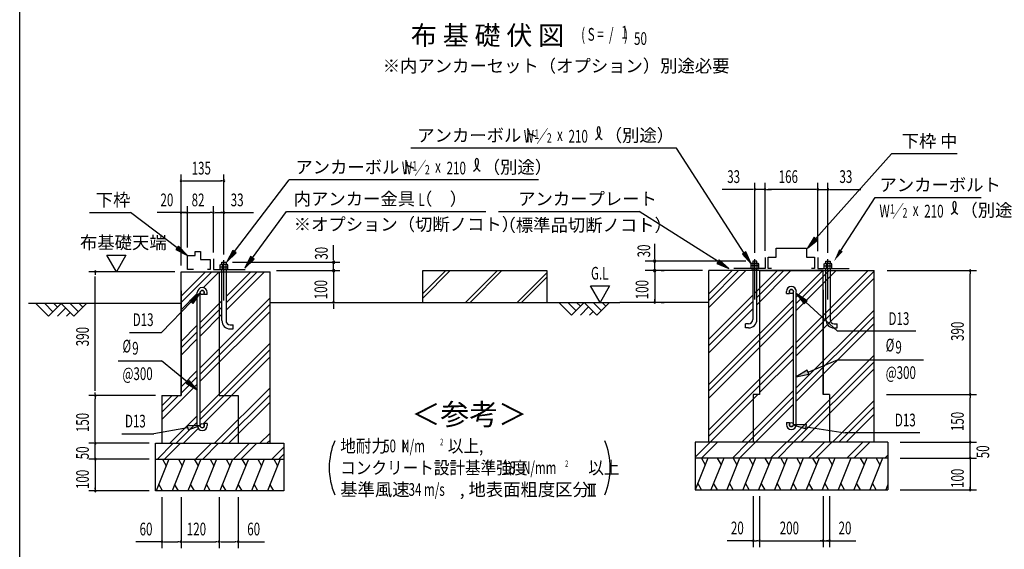
# Model space of a CAD drawing. Extents: x 543 to 20478, y 217 to 14052.
# Drawn here: x 543 to 8289, y 5841 to 10009 of the extents above; entities that cross this region are included whole.
import ezdxf
from ezdxf.enums import TextEntityAlignment as Align

# ---------------------------------------------------------------- set-up
doc = ezdxf.new("R2010")
doc.units = 0
doc.header["$LTSCALE"] = 50
doc.header["$MEASUREMENT"] = 0
doc.linetypes.add('1PL-L', pattern=[56, 50, -2, 2, -2])
for name, color, linetype in [('1PL-L1', 6, '1PL-L'), ('ANKA_PL', 70, 'CONTINUOUS'), ('HATCH', 2, 'CONTINUOUS'), ('HIKIDASHI', 6, 'CONTINUOUS'), ('KISO_U', 6, 'CONTINUOUS'), ('M1', 4, 'CONTINUOUS'), ('M6', 4, 'CONTINUOUS'), ('SUNPOU', 4, 'CONTINUOUS'), ('U1', 3, 'CONTINUOUS'), ('U2', 4, 'CONTINUOUS'), ('U4', 6, 'CONTINUOUS'), ('WAKUSEN-01', 50, 'CONTINUOUS'), ('基礎', 3, 'CONTINUOUS')]:
    doc.layers.add(name, color=color, linetype=linetype)
doc.styles.add('00', font='ROMANS', dxfattribs={"width": 0.666667, "bigfont": 'BIGFONT'})
doc.styles.add('01', font='ROMANS', dxfattribs={"height": 3, "bigfont": 'BIGFONT'})

msp = doc.modelspace()

# ---------------------------------------------------------------- linework, layer by layer
at = {"layer": '1PL-L1'}
for p, q in [((2149.3, 7798.6), (2149.3, 8116.6)), ((6326.4, 7807), (6326.4, 8125)), ((6901.4, 7807), (6901.4, 8125))]:
    msp.add_line(p, q, dxfattribs=at)
at = {"layer": 'ANKA_PL'}
for p, q in [((6406.4, 8136.8), (6406.4, 8051.8)), ((6821.4, 8136.8), (6821.4, 8051.8)), ((2066.8, 8128.5), (2066.8, 8043.5)), ((2066.8, 8043.5), (2315.2, 8043.5)), ((2066.8, 8043.5), (2315.2, 8043.5)), ((6406.4, 8051.8), (6160.6, 8051.8)), ((6821.4, 8051.8), (7067.2, 8051.8))]:
    msp.add_line(p, q, dxfattribs=at)
at = {"layer": 'HATCH'}
for p, q in [((1716.8, 6551), (1615.8, 6301)), ((1666, 6551), (1695.9, 6499.1)), ((1841.8, 6551), (1740.8, 6301)), ((1791, 6551), (1820.9, 6499.1)), ((1966.8, 6551), (1865.8, 6301)), ((1916, 6551), (1945.9, 6499.1)), ((2091.8, 6551), (1990.8, 6301)), ((2041, 6551), (2070.9, 6499.1)), ((2216.8, 6551), (2115.8, 6301)), ((2166, 6551), (2195.9, 6499.1)), ((2341.8, 6551), (2240.8, 6301)), ((2291, 6551), (2320.9, 6499.1)), ((2466.8, 6551), (2365.8, 6301)), ((2416, 6551), (2445.9, 6499.1)), ((2591.8, 6551), (2490.8, 6301)), ((2541, 6551), (2570.9, 6499.1)), ((5956.6, 6559.3), (5855.6, 6309.3)), ((5905.7, 6559.3), (5935.7, 6507.5)), ((6081.6, 6559.3), (5980.6, 6309.3)), ((6030.7, 6559.3), (6060.7, 6507.5)), ((6206.6, 6559.3), (6105.6, 6309.3)), ((6155.7, 6559.3), (6185.7, 6507.5)), ((6331.6, 6559.3), (6230.6, 6309.3)), ((6280.7, 6559.3), (6310.7, 6507.5)), ((6456.6, 6559.3), (6355.6, 6309.3)), ((6405.7, 6559.3), (6435.7, 6507.5)), ((6581.6, 6559.3), (6480.6, 6309.3)), ((6530.7, 6559.3), (6560.7, 6507.5)), ((6706.6, 6559.3), (6605.6, 6309.3)), ((6655.7, 6559.3), (6685.7, 6507.5)), ((6831.6, 6559.3), (6730.6, 6309.3)), ((6780.7, 6559.3), (6810.7, 6507.5)), ((6956.6, 6559.3), (6855.6, 6309.3)), ((6905.7, 6559.3), (6935.7, 6507.5)), ((7081.6, 6559.3), (6980.6, 6309.3)), ((7206.6, 6559.3), (7105.6, 6309.3)), ((7155.7, 6559.3), (7185.7, 6507.5)), ((7331.6, 6559.3), (7230.6, 6309.3)), ((7280.7, 6559.3), (7310.7, 6507.5)), ((1666.6, 6301), (1636.7, 6352.8)), ((1791.6, 6301), (1761.7, 6352.8)), ((1916.6, 6301), (1886.7, 6352.8)), ((2041.6, 6301), (2011.7, 6352.8)), ((2166.6, 6301), (2136.7, 6352.8)), ((2291.6, 6301), (2261.7, 6352.8)), ((2416.6, 6301), (2386.7, 6352.8)), ((2541.6, 6301), (2511.7, 6352.8)), ((5906.4, 6309.3), (5876.5, 6361.1)), ((6031.4, 6309.3), (6001.5, 6361.1)), ((6156.4, 6309.3), (6126.5, 6361.1)), ((6281.4, 6309.3), (6251.5, 6361.1)), ((6406.4, 6309.3), (6376.5, 6361.1)), ((6531.4, 6309.3), (6501.5, 6361.1)), ((6656.4, 6309.3), (6626.5, 6361.1)), ((6781.4, 6309.3), (6751.5, 6361.1)), ((6906.4, 6309.3), (6876.5, 6361.1)), ((7031.4, 6309.3), (7001.5, 6361.1)), ((7156.4, 6309.3), (7126.5, 6361.1)), ((7281.4, 6309.3), (7251.5, 6361.1)), ((7372.2, 6350.6), (7355.6, 6309.3))]:
    msp.add_line(p, q, dxfattribs=at)
at = {"layer": 'HIKIDASHI'}
for p, q in [((5709.8, 8999.3), (3620.5, 8999.3)), ((6242.2, 8173.3), (5709.8, 8999.3)), ((6806.6, 8286.5), (7401, 8954.3)), ((7917.5, 8954.3), (7401, 8954.3)), ((2231.9, 8183.9), (2661.3, 8749.3)), ((4623, 8749.3), (2661.3, 8749.3)), ((7003.7, 8193.4), (7271.9, 8609.4)), ((7271.9, 8609.4), (8107.3, 8609.4)), ((1090.7, 8491), (1413.3, 8491)), ((1781.8, 8214.6), (1413.3, 8491)), ((2372.8, 8135.1), (2641.8, 8499.3)), ((2641.8, 8499.3), (4208.6, 8499.3)), ((4308.5, 8499.3), (5416.7, 8499.3)), ((6037, 8105.4), (5416.7, 8499.3)), ((6794.2, 8297.6), (6740.1, 8211.8)), ((6819.1, 8275.5), (6794.2, 8297.6)), ((1791.8, 8227.9), (1771.8, 8201.2)), ((1861.8, 8154.6), (1791.8, 8227.9)), ((6740.1, 8211.8), (6819.1, 8275.5)), ((1771.8, 8201.2), (1861.8, 8154.6)), ((2218.6, 8194), (2171.4, 8104.3)), ((2171.4, 8104.3), (2245.2, 8173.8)), ((2245.2, 8173.8), (2218.6, 8194)), ((2359.4, 8145), (2313.4, 8054.7)), ((2386.2, 8125.2), (2359.4, 8145)), ((6256.2, 8182.4), (6228.2, 8164.3)), ((6228.2, 8164.3), (6296.4, 8089.3)), ((6296.4, 8089.3), (6256.2, 8182.4)), ((2313.4, 8054.7), (2386.2, 8125.2)), ((6045.9, 8119.5), (6028, 8091.4)), ((6028, 8091.4), (6121.4, 8051.8)), ((6121.4, 8051.8), (6045.9, 8119.5)), ((1880.8, 7798.8), (1962.3, 7859.1)), ((1962.3, 7859.1), (1904.7, 7775.6)), ((6652.6, 7853.4), (6715, 7773.5)), ((6737.6, 7798), (6652.6, 7853.4)), ((1891, 7788.9), (1658.7, 7548.6)), ((1904.7, 7775.6), (1880.8, 7798.8)), ((6715, 7773.5), (6737.6, 7798)), ((6726.3, 7785.7), (6975.3, 7557)), ((1406.9, 7548.6), (1658.7, 7548.6)), ((7593.1, 7557), (6975.3, 7557)), ((1318.2, 7323.5), (1658.7, 7323.5)), ((1862.8, 7158.1), (1658.7, 7323.5)), ((6745, 7236.2), (6975.3, 7331.9)), ((6975.3, 7331.9), (7653.2, 7331.9)), ((6738.6, 7251.6), (6652.6, 7197.8)), ((6652.6, 7197.8), (6751.4, 7220.8)), ((6751.4, 7220.8), (6738.6, 7251.6)), ((1852.1, 7145.3), (1873.4, 7170.9)), ((1939.8, 7094.3), (1852.1, 7145.3)), ((1873.4, 7170.9), (1939.8, 7094.3)), ((6731.5, 6822.9), (6630.1, 6821.7)), ((6630.1, 6821.7), (6726.4, 6790)), ((6726.4, 6790), (6731.5, 6822.9)), ((1345.7, 6750.5), (1597.6, 6750.5)), ((1863.8, 6797.3), (1597.6, 6750.5)), ((1962.3, 6814.7), (1860.9, 6813.8)), ((1860.9, 6813.8), (1866.7, 6780.9)), ((1866.7, 6780.9), (1962.3, 6814.7)), ((6728.9, 6806.4), (7036.5, 6758.8)), ((7624.8, 6758.8), (7036.5, 6758.8))]:
    msp.add_line(p, q, dxfattribs=at)
for centre, radius, start, end in [((5031.7, 9135.9), 79.4, 300.81285, 16.96624), ((5168.8, 9137.2), 83.4, 164.85961, 237.5045), ((5098, 9156.4), 10, 15.14039, 164.85961), ((4069.3, 8888.6), 83.4, 301.77123, 15.14039), ((4209.6, 8887.2), 83.4, 164.85961, 237.5045), ((4138.8, 8906.4), 10, 15.14039, 164.85961), ((7830.3, 8546.7), 79.4, 300.81285, 16.96624), ((7967.4, 8548.1), 83.4, 164.85961, 237.5045), ((7896.6, 8567.3), 10, 15.14039, 164.85961)]:
    msp.add_arc(centre, radius, start, end, dxfattribs=at)
for points in [[(6794.2, 8297.6), (6819.1, 8275.5), (6740.1, 8211.8)], [(1771.8, 8201.2), (1791.8, 8227.9), (1861.8, 8154.6)], [(2218.6, 8194), (2245.2, 8173.8), (2171.4, 8104.3)], [(2359.4, 8145), (2386.2, 8125.2), (2313.4, 8054.7)], [(6228.2, 8164.3), (6256.2, 8182.4), (6296.4, 8089.3)], [(7017.7, 8184.4), (6989.7, 8202.4), (6949.5, 8109.3)], [(6028, 8091.4), (6045.9, 8119.5), (6121.4, 8051.8)], [(1880.8, 7798.8), (1904.7, 7775.6), (1962.3, 7859.1)], [(6737.6, 7798), (6715, 7773.5), (6652.6, 7853.4)], [(6738.6, 7251.6), (6751.4, 7220.8), (6652.6, 7197.8)], [(1873.4, 7170.9), (1852.1, 7145.3), (1939.8, 7094.3)], [(6731.5, 6822.9), (6726.4, 6790), (6630.1, 6821.7)], [(1866.7, 6780.9), (1860.9, 6813.8), (1962.3, 6814.7)]]:
    msp.add_solid(points, dxfattribs=at)
at = {"layer": 'KISO_U'}
for p, q in [((1811.8, 7832.8), (2005, 8026)), ((1811.8, 7782.8), (2055, 8026)), ((1985.9, 7900.2), (2111.6, 8026)), ((2165.6, 7723.4), (2468.2, 8026)), ((2165.6, 7829.9), (2361.6, 8026)), ((2165.6, 7779.9), (2411.6, 8026)), ((5963.9, 7850.8), (6147.4, 8034.3)), ((5963.9, 7744.2), (6254, 8034.3)), ((5963.9, 7800.8), (6197.4, 8034.3)), ((6326.4, 7856.7), (6504, 8034.3)), ((6342.6, 7823), (6554, 8034.3)), ((6342.6, 7766.4), (6610.6, 8034.3)), ((6652.6, 7469.8), (7217.1, 8034.3)), ((6652.6, 7719.8), (6967.1, 8034.3)), ((6652.6, 7776.4), (6910.6, 8034.3)), ((6652.6, 7826.4), (6860.6, 8034.3)), ((6652.6, 7419.8), (7263.9, 8031.1)), ((6652.6, 7363.3), (7263.9, 7974.5)), ((1811.8, 7726.2), (1939.8, 7854.1)), ((5963.9, 7494.2), (6310.1, 7840.5)), ((1962.3, 7270), (2511.8, 7819.6)), ((1962.3, 7626.6), (2133.1, 7797.4)), ((1962.3, 7220), (2511.8, 7769.6)), ((1962.3, 7576.6), (2133.1, 7747.4)), ((5963.9, 7137.7), (6630.1, 7803.9)), ((5963.9, 7444.2), (6310.1, 7790.5)), ((5963.9, 7087.7), (6630.1, 7753.9)), ((1962.3, 7163.5), (2511.8, 7713.1)), ((1962.3, 7520), (2133.1, 7690.9)), ((5963.9, 7387.7), (6310.1, 7733.9)), ((5963.9, 7031.1), (6630.1, 7697.3)), ((6652.6, 7113.3), (7263.9, 7724.5)), ((6652.6, 7063.3), (7263.9, 7674.5)), ((1811.8, 7476.2), (1939.8, 7604.1)), ((6652.6, 7006.7), (7263.9, 7618)), ((1811.8, 7426.2), (1939.8, 7554.1)), ((1811.8, 7369.6), (1939.8, 7497.5)), ((1962.3, 6913.5), (2511.8, 7463.1)), ((5963.9, 6781.1), (6630.1, 7447.3)), ((1962.3, 6863.5), (2511.8, 7413.1)), ((5963.9, 6731.1), (6630.1, 7397.3)), ((6580.3, 6684.3), (7263.9, 7368)), ((1985, 6829.6), (2511.8, 7356.5)), ((6363.9, 7074.5), (6630.1, 7340.8)), ((6630.3, 6684.3), (7263.9, 7318)), ((1811.8, 7119.6), (1939.8, 7247.5)), ((6686.8, 6684.3), (7263.9, 7261.4)), ((1661.8, 6863.1), (1939.8, 7141)), ((1811.8, 7069.6), (1939.8, 7197.5)), ((1661.8, 6969.6), (1743.2, 7051)), ((1661.8, 6919.6), (1793.2, 7051)), ((2074.7, 6676), (2511.8, 7113.1)), ((2131.3, 6676), (2511.8, 7056.5)), ((5973.7, 6684.3), (6348.7, 7059.3)), ((6223.7, 6684.3), (6630.1, 7090.8)), ((2187.9, 6676), (2511.8, 6999.9)), ((6273.7, 6684.3), (6630.1, 7040.8)), ((6330.3, 6684.3), (6630.1, 6984.2)), ((6936.8, 6684.3), (7263.9, 7011.4)), ((6986.8, 6684.3), (7263.9, 6961.4)), ((7043.4, 6684.3), (7263.9, 6904.8)), ((1724.7, 6676), (1939.8, 6891)), ((1774.7, 6676), (1939.8, 6841)), ((1831.3, 6676), (1947.2, 6791.9)), ((2431.3, 6676), (2511.8, 6756.5)), ((1625.7, 6551), (1750.7, 6676)), ((1682.2, 6551), (1807.2, 6676)), ((1925.7, 6551), (2050.7, 6676)), ((1982.2, 6551), (2107.2, 6676)), ((2225.7, 6551), (2350.7, 6676)), ((2282.2, 6551), (2407.2, 6676)), ((2487.9, 6676), (2511.8, 6699.9)), ((5855.6, 6565.3), (5974.6, 6684.3)), ((5906.2, 6559.3), (6031.2, 6684.3)), ((6149.6, 6559.3), (6274.6, 6684.3)), ((6206.2, 6559.3), (6331.2, 6684.3)), ((6449.6, 6559.3), (6574.6, 6684.3)), ((6506.2, 6559.3), (6631.2, 6684.3)), ((6749.6, 6559.3), (6874.6, 6684.3)), ((6806.2, 6559.3), (6931.2, 6684.3)), ((7049.6, 6559.3), (7174.6, 6684.3)), ((7106.2, 6559.3), (7231.2, 6684.3)), ((2525.7, 6551), (2620.2, 6645.5)), ((2582.2, 6551), (2620.2, 6588.9)), ((7349.6, 6559.3), (7372.2, 6581.9))]:
    msp.add_line(p, q, dxfattribs=at)
at = {"layer": 'M6'}
for p, q in [((2119.3, 8080.9), (2123.8, 8083.5)), ((2119.3, 8043.5), (2119.3, 8080.9)), ((2119.3, 8063.5), (2179.3, 8063.5)), ((2174.9, 8083.5), (2123.8, 8083.5)), ((2134.4, 8080.9), (2134.4, 8043.5)), ((2164.3, 8080.9), (2164.3, 8043.5)), ((2179.3, 8080.9), (2174.9, 8083.5)), ((2179.3, 8043.5), (2179.3, 8080.9)), ((6296.4, 8089.3), (6300.8, 8091.8)), ((6296.4, 8051.8), (6296.4, 8089.3)), ((6356.4, 8071.8), (6296.4, 8071.8)), ((6300.8, 8091.8), (6352, 8091.8)), ((6311.5, 8089.3), (6311.5, 8051.8)), ((6341.3, 8089.3), (6341.3, 8051.8)), ((6356.4, 8089.3), (6352, 8091.8)), ((6356.4, 8051.8), (6356.4, 8089.3)), ((6871.4, 8089.3), (6875.8, 8091.8)), ((6871.4, 8051.8), (6871.4, 8089.3)), ((6871.4, 8071.8), (6931.4, 8071.8)), ((6927, 8091.8), (6875.8, 8091.8)), ((6886.5, 8089.3), (6886.5, 8051.8)), ((6916.3, 8089.3), (6916.3, 8051.8)), ((6931.4, 8089.3), (6927, 8091.8)), ((6931.4, 8051.8), (6931.4, 8089.3)), ((2179.3, 8043.5), (2119.3, 8043.5)), ((6296.4, 8051.8), (6356.4, 8051.8))]:
    msp.add_line(p, q, dxfattribs=at)
for centre, radius, start, end in [((2124.3, 8062.1), 21.3, 61.61067, 91.29535), ((2149.3, 8038.6), 44.9, 70.54853, 109.45147), ((2175, 8059.7), 23.7, 90.21891, 116.87507), ((6300.7, 8068.1), 23.7, 63.12493, 89.78109), ((6326.4, 8047), 44.9, 70.54853, 109.45147), ((6351.5, 8070.5), 21.3, 88.70465, 118.38933), ((6876.3, 8070.5), 21.3, 61.61067, 91.29535), ((6901.4, 8047), 44.9, 70.54853, 109.45147), ((6927.1, 8068.1), 23.7, 90.21891, 116.87507)]:
    msp.add_arc(centre, radius, start, end, dxfattribs=at)
at = {"layer": 'SUNPOU'}
for p, q in [((1811.8, 8076), (1811.8, 8791)), ((2149.3, 8166.6), (2149.3, 8791)), ((1824.3, 8741), (1836.8, 8741)), ((1836.8, 8741), (2130.6, 8741)), ((2136.8, 8741), (2124.3, 8741)), ((1811.8, 8076), (1811.8, 8541)), ((1861.8, 8216), (1861.8, 8541)), ((2066.8, 8178.5), (2066.8, 8541)), ((2149.3, 8160.2), (2149.3, 8541)), ((1811.8, 8491), (1623.6, 8491)), ((1836.8, 8491), (1811.8, 8491)), ((1824.3, 8491), (1836.8, 8491)), ((1849.3, 8491), (1836.8, 8491)), ((1836.8, 8491), (1861.8, 8491)), ((1874.3, 8491), (1886.8, 8491)), ((1886.8, 8491), (2041.8, 8491)), ((2054.3, 8491), (2041.8, 8491)), ((2079.3, 8491), (2091.8, 8491)), ((2091.8, 8491), (2382.7, 8491)), ((2136.8, 8491), (2124.3, 8491)), ((3011.8, 8138.5), (3011.8, 8236.2)), ((5538.9, 8146.8), (5538.9, 8244.6)), ((1228.5, 8155.9), (1378.5, 8155.9)), ((1303.5, 8026), (1228.5, 8155.9)), ((1378.5, 8155.9), (1303.5, 8026)), ((3011.8, 8119.7), (3011.8, 8138.5)), ((5538.9, 8128.1), (5538.9, 8146.8)), ((2217.6, 8101), (3061.8, 8101)), ((3011.8, 8026), (3011.8, 8101)), ((3011.8, 8059.3), (3011.8, 8084.3)), ((3011.8, 8046.8), (3011.8, 8059.3)), ((6254.9, 8109.3), (5463.2, 8109.3)), ((5538.9, 8034.3), (5538.9, 8109.3)), ((1761.8, 8026), (1086.8, 8026)), ((1136.8, 8013.5), (1136.8, 8001)), ((1136.8, 7088.5), (1136.8, 7988.5)), ((2561.8, 8034.3), (3061.8, 8034.3)), ((3011.8, 8034.3), (3011.8, 7784.3)), ((5913.9, 8034.3), (5463.9, 8034.3)), ((5538.9, 8034.3), (5538.9, 7784.3)), ((5538.9, 8021.8), (5538.9, 8009.3)), ((5588.9, 8034.3), (5613.9, 8034.3)), ((5588.9, 8034.3), (5613.9, 8034.3)), ((7367.8, 8034.3), (8070.1, 8034.3)), ((8020.1, 8021.8), (8020.1, 8009.3)), ((8020.1, 7084.3), (8020.1, 8009.3)), ((5033, 7914.2), (5183, 7914.2)), ((5108, 7784.3), (5033, 7914.2)), ((5183, 7914.2), (5108, 7784.3)), ((3011.8, 7771.8), (3011.8, 7759.3)), ((3011.8, 7759.3), (3011.8, 7734.3)), ((3037.3, 7784.3), (3061.8, 7784.3)), ((5963.9, 7784.3), (5263.9, 7784.3)), ((5538.9, 7796.8), (5538.9, 7809.3)), ((5588.9, 7784.3), (5613.9, 7784.3)), ((1611.8, 7051), (1086.8, 7051)), ((1136.8, 7063.5), (1136.8, 7076)), ((7361.7, 7059.3), (8070.1, 7059.3)), ((8020.1, 7071.8), (8020.1, 7084.3)), ((1136.8, 7038.5), (1136.8, 7026)), ((1136.8, 6701), (1136.8, 7026)), ((8020.1, 7046.8), (8020.1, 7034.3)), ((8020.1, 6709.3), (8020.1, 7034.3)), ((1561.8, 6676), (1086.8, 6676)), ((1561.8, 6676), (1086.8, 6676)), ((1136.8, 6701), (1136.8, 6726)), ((1136.8, 6688.5), (1136.8, 6701)), ((1136.8, 6688.5), (1136.8, 6701)), ((1136.8, 6551), (1136.8, 6676)), ((7470.1, 6684.3), (8070.1, 6684.3)), ((7470.1, 6684.3), (8070.1, 6684.3)), ((8020.1, 6709.3), (8020.1, 6734.3)), ((8020.1, 6696.8), (8020.1, 6709.3)), ((8020.1, 6696.8), (8020.1, 6709.3)), ((8020.1, 6559.3), (8020.1, 6684.3)), ((1136.8, 6576), (1136.8, 6601)), ((8020.1, 6584.3), (8020.1, 6609.3)), ((1561.8, 6551), (1086.8, 6551)), ((1561.8, 6551), (1086.8, 6551)), ((1136.8, 6563.5), (1136.8, 6576)), ((1136.8, 6551), (1136.8, 6301)), ((1136.8, 6538.5), (1136.8, 6526)), ((1136.8, 6526), (1136.8, 6501)), ((7470.1, 6559.3), (8070.1, 6559.3)), ((7470.1, 6559.3), (8070.1, 6559.3)), ((8020.1, 6571.8), (8020.1, 6584.3)), ((8020.1, 6559.3), (8020.1, 6309.3)), ((8020.1, 6546.8), (8020.1, 6534.3)), ((8020.1, 6534.3), (8020.1, 6509.3)), ((5013, 6354.7), (5075.5, 6354.7)), ((5025.5, 6261.9), (5025.5, 6354.7)), ((5044.2, 6261.9), (5044.2, 6354.7)), ((5063, 6261.9), (5063, 6354.7)), ((1561.8, 6301), (1086.8, 6301)), ((1136.8, 6313.5), (1136.8, 6326)), ((7470.1, 6309.3), (8070.1, 6309.3)), ((8020.1, 6321.8), (8020.1, 6334.3)), ((1661.8, 6251), (1661.8, 5851)), ((1811.8, 6251), (1811.8, 5851)), ((2111.8, 6251), (2111.8, 5851)), ((2261.8, 6251), (2261.8, 5851)), ((5013, 6261.9), (5075.5, 6261.9)), ((6313.9, 6259.3), (6313.9, 5859.3)), ((6363.9, 6259.3), (6363.9, 5859.3)), ((6863.9, 6259.3), (6863.9, 5859.3)), ((6913.9, 6259.3), (6913.9, 5859.3)), ((1661.8, 5901), (1456.2, 5901)), ((1674.3, 5901), (1686.8, 5901)), ((1686.8, 5901), (1786.8, 5901)), ((1799.3, 5901), (1786.8, 5901)), ((1824.3, 5901), (1836.8, 5901)), ((1836.8, 5901), (2086.8, 5901)), ((2099.3, 5901), (2086.8, 5901)), ((2124.3, 5901), (2136.8, 5901)), ((2136.8, 5901), (2236.8, 5901)), ((2249.3, 5901), (2236.8, 5901)), ((2261.8, 5901), (2467.5, 5901)), ((6313.9, 5909.3), (6108.3, 5909.3)), ((6301.4, 5909.3), (6338.9, 5909.3)), ((6326.4, 5909.3), (6338.9, 5909.3)), ((6351.4, 5909.3), (6338.9, 5909.3)), ((6376.4, 5909.3), (6388.9, 5909.3)), ((6388.9, 5909.3), (6838.9, 5909.3)), ((6826.4, 5909.3), (6926.4, 5909.3)), ((6851.4, 5909.3), (6838.9, 5909.3)), ((6876.4, 5909.3), (6888.9, 5909.3)), ((6901.4, 5909.3), (6888.9, 5909.3)), ((6913.9, 5909.3), (7119.5, 5909.3))]:
    msp.add_line(p, q, dxfattribs=at)
for centre, radius, start, end in [((1811.8, 8741), 6.25, 0, 180), ((1811.8, 8741), 6.25, 180, 0), ((2149.3, 8741), 6.25, 0, 180), ((2149.3, 8741), 6.25, 180, 0), ((1811.8, 8491), 6.25, 0, 180), ((1811.8, 8491), 6.25, 180, 0), ((1861.8, 8491), 6.25, 0, 180), ((1861.8, 8491), 6.25, 0, 180), ((1861.8, 8491), 6.25, 180, 0), ((1861.8, 8491), 6.25, 180, 0), ((2066.8, 8491), 6.25, 0, 180), ((2066.8, 8491), 6.25, 0, 180), ((2066.8, 8491), 6.25, 180, 0), ((2066.8, 8491), 6.25, 180, 0), ((2149.3, 8491), 6.25, 0, 180), ((2149.3, 8491), 6.25, 180, 0), ((3011.8, 8101), 9.38, 90, 270), ((3011.8, 8101), 9.38, 270, 90), ((5538.9, 8109.3), 9.38, 90, 270), ((5538.9, 8109.3), 9.38, 270, 90), ((1136.8, 8026), 6.25, 90, 270), ((1136.8, 8026), 6.25, 270, 90), ((3011.8, 8034.3), 9.38, 90, 270), ((3011.8, 8034.3), 9.38, 270, 90), ((5538.9, 8034.3), 9.38, 90, 270), ((5538.9, 8034.3), 9.38, 270, 90), ((8020.1, 8034.3), 6.25, 90, 270), ((8020.1, 8034.3), 6.25, 270, 90), ((3011.8, 7784.3), 6.25, 90, 270), ((3011.8, 7784.3), 6.25, 270, 90), ((5538.9, 7784.3), 6.25, 90, 270), ((5538.9, 7784.3), 6.25, 270, 90), ((1136.8, 7051), 6.25, 90, 270), ((1136.8, 7051), 6.25, 90, 270), ((1136.8, 7051), 6.25, 270, 90), ((1136.8, 7051), 6.25, 270, 90), ((8020.1, 7059.3), 6.25, 90, 270), ((8020.1, 7059.3), 6.25, 90, 270), ((8020.1, 7059.3), 6.25, 270, 90), ((8020.1, 7059.3), 6.25, 270, 90), ((1136.8, 6676), 6.25, 90, 270), ((1136.8, 6676), 6.25, 90, 270), ((1136.8, 6676), 6.25, 270, 90), ((1136.8, 6676), 6.25, 270, 90), ((3519.8, 6483.5), 542, 156.94634, 203.05366), ((4646.7, 6483.5), 542, 336.94634, 23.05366), ((8020.1, 6684.3), 6.25, 90, 270), ((8020.1, 6684.3), 6.25, 90, 270), ((8020.1, 6684.3), 6.25, 270, 90), ((8020.1, 6684.3), 6.25, 270, 90), ((1136.8, 6551), 6.25, 90, 270), ((1136.8, 6551), 6.25, 90, 270), ((1136.8, 6551), 6.25, 270, 90), ((1136.8, 6551), 6.25, 270, 90), ((8020.1, 6559.3), 6.25, 90, 270), ((8020.1, 6559.3), 6.25, 90, 270), ((8020.1, 6559.3), 6.25, 270, 90), ((8020.1, 6559.3), 6.25, 270, 90), ((1136.8, 6301), 6.25, 90, 270), ((1136.8, 6301), 6.25, 270, 90), ((8020.1, 6309.3), 6.25, 90, 270), ((8020.1, 6309.3), 6.25, 270, 90), ((1661.8, 5901), 6.25, 0, 180), ((1661.8, 5901), 6.25, 180, 0), ((1811.8, 5901), 6.25, 0, 180), ((1811.8, 5901), 6.25, 0, 180), ((1811.8, 5901), 6.25, 180, 0), ((1811.8, 5901), 6.25, 180, 0), ((2111.8, 5901), 6.25, 0, 180), ((2111.8, 5901), 6.25, 0, 180), ((2111.8, 5901), 6.25, 180, 0), ((2111.8, 5901), 6.25, 180, 0), ((2261.8, 5901), 6.25, 0, 180), ((2261.8, 5901), 6.25, 180, 0), ((6313.9, 5909.3), 6.25, 0, 180), ((6313.9, 5909.3), 6.25, 180, 0), ((6363.9, 5909.3), 6.25, 0, 180), ((6363.9, 5909.3), 6.25, 0, 180), ((6363.9, 5909.3), 6.25, 180, 0), ((6363.9, 5909.3), 6.25, 180, 0), ((6863.9, 5909.3), 6.25, 0, 180), ((6863.9, 5909.3), 6.25, 0, 180), ((6863.9, 5909.3), 6.25, 180, 0), ((6863.9, 5909.3), 6.25, 180, 0), ((6913.9, 5909.3), 6.25, 0, 180), ((6913.9, 5909.3), 6.25, 180, 0)]:
    msp.add_arc(centre, radius, start, end, dxfattribs=at)
at = {"layer": 'U1'}
for p, q in [((1811.8, 8026), (2511.8, 8026)), ((1811.8, 7051), (1811.8, 8026)), ((2111.8, 8026), (2111.8, 7051)), ((2511.8, 6676), (2511.8, 8026)), ((3713.9, 7784.3), (3713.9, 8034.3)), ((3713.9, 8034.3), (4688.9, 8034.3)), ((4688.9, 8034.3), (4688.9, 7784.3)), ((6863.9, 8034.3), (5963.9, 8034.3)), ((5963.9, 6684.3), (5963.9, 8034.3)), ((6363.9, 8034.3), (7263.9, 8034.3)), ((6363.9, 8034.3), (6363.9, 7059.3)), ((6863.9, 7059.3), (6863.9, 8034.3)), ((7263.9, 6684.3), (7263.9, 8034.3)), ((1811.8, 7876), (1811.8, 7051)), ((1939.8, 6814.7), (1939.8, 7862.2)), ((1962.3, 6814.7), (1962.3, 7862.2)), ((1994.8, 7846), (1994.8, 7862.2)), ((2017.3, 7846), (1994.8, 7846)), ((2017.3, 7846), (2017.3, 7862.2)), ((6575.1, 7854.3), (6575.1, 7870.6)), ((6575.1, 7854.3), (6597.6, 7854.3)), ((6597.6, 7854.3), (6597.6, 7870.6)), ((6630.1, 6823.1), (6630.1, 7870.6)), ((6652.6, 6823.1), (6652.6, 7870.6)), ((6863.9, 7884.3), (6863.9, 7059.3)), ((1661.8, 7051), (1661.8, 6676)), ((1661.8, 7051), (1811.8, 7051)), ((2111.8, 7051), (2261.8, 7051)), ((2261.8, 7051), (2261.8, 6676)), ((6363.9, 7059.3), (6313.9, 7059.3)), ((6313.9, 7059.3), (6313.9, 6684.3)), ((6913.9, 7059.3), (6863.9, 7059.3)), ((6913.9, 7059.3), (6913.9, 6684.3)), ((1994.8, 6831), (1994.8, 6814.7)), ((2017.3, 6831), (1994.8, 6831)), ((2017.3, 6831), (2017.3, 6814.7)), ((6575.1, 6839.3), (6575.1, 6823.1)), ((6575.1, 6839.3), (6597.6, 6839.3)), ((6597.6, 6839.3), (6597.6, 6823.1)), ((1611.8, 6301), (1611.8, 6676)), ((1611.8, 6676), (2620.2, 6676)), ((2620.2, 6676), (2620.2, 6301)), ((5855.6, 6684.3), (5855.6, 6309.3)), ((7372.2, 6684.3), (5855.6, 6684.3)), ((7372.2, 6684.3), (7372.2, 6309.3)), ((1611.8, 6551), (2620.2, 6551)), ((7372.2, 6559.3), (5855.6, 6559.3)), ((2620.2, 6301), (1611.8, 6301)), ((5855.6, 6309.3), (7372.2, 6309.3))]:
    msp.add_line(p, q, dxfattribs=at)
for centre in [(1978.5, 7862.2), (6613.9, 7870.6), (1978.5, 6814.7), (6613.9, 6823.1)]:
    msp.add_circle(centre, 16.2, dxfattribs=at)
for centre, radius, start, end in [((6613.9, 7870.6), 38.8, 90, 180), ((6613.9, 7870.6), 38.8, 0.04121, 90), ((1978.5, 7862.2), 38.8, 90, 179.95879), ((1978.5, 7862.2), 16.2, 90, 179.88529), ((1978.5, 7862.2), 38.8, 360, 90), ((1978.5, 7862.2), 16.2, 360, 90), ((6613.9, 7870.6), 16.2, 90, 180), ((6613.9, 7870.6), 16.2, 0.11471, 90), ((6613.9, 6823.1), 38.8, 180, 270), ((6613.9, 6823.1), 16.2, 180, 270), ((6613.9, 6823.1), 38.8, 270, 0), ((6613.9, 6823.1), 16.2, 270, 0), ((1978.5, 6814.7), 38.8, 180, 270), ((1978.5, 6814.7), 16.2, 180, 270), ((1978.5, 6814.7), 16.2, 270, 360), ((1978.5, 6814.7), 38.8, 270, 360)]:
    msp.add_arc(centre, radius, start, end, dxfattribs=at)
at = {"layer": 'U2'}
for p, q in [((6326.4, 8175), (6326.4, 8724.3)), ((6406.4, 8189.3), (6406.4, 8724.3)), ((6406.4, 8189.3), (6406.4, 8724.3)), ((6821.4, 8186.8), (6821.4, 8724.3)), ((6901.4, 8175), (6901.4, 8724.3)), ((6301.4, 8674.3), (6068.5, 8674.3)), ((6313.9, 8674.3), (6301.4, 8674.3)), ((6406.4, 8674.3), (6326.4, 8674.3)), ((6418.9, 8674.3), (6431.4, 8674.3)), ((6418.9, 8674.3), (6431.4, 8674.3)), ((6796.4, 8674.3), (6431.4, 8674.3)), ((6431.4, 8674.3), (6456.4, 8674.3)), ((6808.9, 8674.3), (6796.4, 8674.3)), ((6821.4, 8674.3), (6901.4, 8674.3)), ((6913.9, 8674.3), (6926.4, 8674.3)), ((6926.4, 8674.3), (7159.3, 8674.3)), ((6495.1, 8211.8), (6732.6, 8211.8)), ((6495.1, 8139.3), (6495.1, 8211.8)), ((6732.6, 8211.8), (6732.6, 8139.3)), ((1861.8, 8154.6), (1923, 8154.6)), ((1861.8, 8043.5), (1861.8, 8154.6)), ((1923, 8185.7), (1964.1, 8185.7)), ((1923, 8154.6), (1923, 8185.7)), ((1964.1, 8185.7), (1964.1, 8121.2)), ((6431.4, 8139.3), (6495.1, 8139.3)), ((6431.4, 8051.8), (6431.4, 8139.3)), ((6732.6, 8139.3), (6796.4, 8139.3)), ((6796.4, 8139.3), (6796.4, 8051.8)), ((1964.1, 8121.2), (2041.8, 8121.2)), ((2041.8, 8121.2), (2041.8, 8043.5)), ((1910.7, 8043.5), (1861.8, 8043.5)), ((2041.8, 8043.5), (2019.9, 8043.5)), ((6456.4, 8051.8), (6431.4, 8051.8)), ((6796.4, 8051.8), (6771.4, 8051.8)), ((1811.8, 7776), (612.9, 7776)), ((768.8, 7676), (668.8, 7776)), ((739.6, 7776), (804.2, 7711.3)), ((868.8, 7776), (768.8, 7676)), ((810.3, 7776), (839.6, 7746.7)), ((968.8, 7676), (868.8, 7776)), ((939.6, 7776), (1004.2, 7711.3)), ((1068.8, 7776), (968.8, 7676)), ((1010.3, 7776), (1039.6, 7746.7)), ((2511.8, 7784.3), (5263.9, 7784.3)), ((2511.8, 7784.3), (3061.8, 7784.3)), ((4783, 7784.3), (4883, 7684.3)), ((4853.7, 7784.3), (4918.3, 7719.7)), ((4883, 7684.3), (4983, 7784.3)), ((4924.4, 7784.3), (4953.7, 7755)), ((4953.7, 7684.3), (5018.3, 7749)), ((4983, 7784.3), (5083, 7684.3)), ((5053.7, 7784.3), (5118.3, 7719.7)), ((5083, 7684.3), (5183, 7784.3)), ((5124.4, 7784.3), (5153.7, 7755)), ((839.6, 7676), (904.2, 7740.6)), ((910.3, 7676), (939.6, 7705.2)), ((5024.4, 7684.3), (5053.7, 7713.6))]:
    msp.add_line(p, q, dxfattribs=at)
for centre, start, end in [((6326.4, 8674.3), 0, 180), ((6406.4, 8674.3), 0, 180), ((6406.4, 8674.3), 0, 180), ((6821.4, 8674.3), 0, 180), ((6901.4, 8674.3), 0, 180), ((6326.4, 8674.3), 180, 0), ((6406.4, 8674.3), 180, 0), ((6406.4, 8674.3), 180, 0), ((6821.4, 8674.3), 180, 0), ((6901.4, 8674.3), 180, 0)]:
    msp.add_arc(centre, 6.25, start, end, dxfattribs=at)
at = {"layer": 'U4'}
for p, q in [((3713.9, 7853.6), (3894.7, 8034.3)), ((3713.9, 7818.2), (3930, 8034.3)), ((4050.3, 7784.3), (4300.3, 8034.3)), ((4085.6, 7784.3), (4335.6, 8034.3)), ((4455.9, 7784.3), (4688.9, 8017.3)), ((4491.3, 7784.3), (4688.9, 7982))]:
    msp.add_line(p, q, dxfattribs=at)
at = {"layer": 'WAKUSEN-01'}
msp.add_line((542.5, 517.5), (542.5, 14052.5), dxfattribs=at)
at = {"layer": '基礎'}
for p, q in [((2133.1, 8083.5), (2133.1, 8101)), ((2133.1, 8101), (2165.6, 8101)), ((2165.6, 8101), (2165.6, 8083.5)), ((6310.1, 8109.3), (6310.1, 8091.8)), ((6342.6, 8109.3), (6310.1, 8109.3)), ((6342.6, 8091.8), (6342.6, 8109.3)), ((6885.1, 8091.8), (6885.1, 8109.3)), ((6885.1, 8109.3), (6917.6, 8109.3)), ((6917.6, 8109.3), (6917.6, 8091.8)), ((2133.1, 7641), (2133.1, 8043.5)), ((2165.6, 8043.5), (2165.6, 7641)), ((6310.1, 8051.8), (6310.1, 7649.3)), ((6342.6, 7649.3), (6342.6, 8051.8)), ((6885.1, 7649.3), (6885.1, 8051.8)), ((6917.6, 8051.8), (6917.6, 7649.3)), ((2198.1, 7608.5), (2223.1, 7608.5)), ((2223.1, 7576), (2223.1, 7608.5)), ((6252.6, 7584.3), (6252.6, 7616.8)), ((6277.6, 7616.8), (6252.6, 7616.8)), ((6950.1, 7616.8), (6975.1, 7616.8)), ((6975.1, 7584.3), (6975.1, 7616.8)), ((2198.1, 7576), (2223.1, 7576)), ((6277.6, 7584.3), (6252.6, 7584.3)), ((6950.1, 7584.3), (6975.1, 7584.3))]:
    msp.add_line(p, q, dxfattribs=at)
for centre, radius, start, end in [((2198.1, 7641), 65, 180, 270), ((2198.1, 7641), 32.5, 180, 270), ((6277.6, 7649.3), 65, 270, 0), ((6277.6, 7649.3), 32.5, 270, 0), ((6950.1, 7649.3), 65, 180, 270), ((6950.1, 7649.3), 32.5, 180, 270)]:
    msp.add_arc(centre, radius, start, end, dxfattribs=at)

# ---------------------------------------------------------------- texts
at = {"layer": 'HIKIDASHI', "style": '01'}
for s, p in [('アンカーボルト', (3670.5, 9049.3)), ('（別途）', (5145.1, 9049.3)), ('下枠 中', (7480.9, 9004.3)), ('アンカーボルト', (2711.3, 8799.3)), ('（別途）', (4185.8, 8799.3)), ('アンカーボルト', (7306.7, 8659.4)), ('下枠', (1140.7, 8541)), ('内アンカー金具（\u3000）', (2698.2, 8549.3)), ('アンカープレート', (4464, 8549.3)), ('（別途）', (7943.6, 8460.2)), ('※オプション（切断ノコト）', (2698.2, 8349.3)), ('（標準品切断ノコト）', (4309.5, 8342.7))]:
    msp.add_text(s, height=100, dxfattribs=at).set_placement(p)
at = {"layer": 'HIKIDASHI', "style": '00'}
for s, height, width, p in [('W ／', 100, 0.67, (4508.1, 9041.9)), ('1', 75, 0.67, (4591.5, 9071.4)), ('210', 100, 0.67, (4860.4, 9041.7)), ('2', 75, 0.67, (4689.6, 9041.2)), ('x', 100, 0.67, (4769.8, 9054.4)), ('W ／', 100, 0.67, (3548.9, 8791.9)), ('1', 75, 0.67, (3632.2, 8821.4)), ('2', 75, 0.67, (3730.4, 8791.2)), ('x', 100, 0.67, (3810.6, 8804.4)), ('210', 100, 0.67, (3901.2, 8791.7)), ('L', 100, 0.67, (3679.3, 8541.9)), ('W ／', 100, 0.67, (7306.7, 8452.8)), ('1', 75, 0.67, (7390, 8482.3)), ('2', 75, 0.67, (7488.2, 8452.1)), ('x', 100, 0.67, (7568.4, 8465.3)), ('210', 100, 0.67, (7659, 8452.5)), ('D13', 100, 0.666667, (1432, 7598.6)), ('D13', 100, 0.666667, (7378, 7607)), ('%%c', 100, 0.666667, (1351.3, 7390.2)), ('9', 100, 0.666667, (1427.7, 7373.5)), ('%%c', 100, 0.666667, (7355.8, 7398.6)), ('9', 100, 0.666667, (7432.1, 7381.9)), ('@300', 100, 0.666667, (7355.8, 7181.9)), ('@300', 100, 0.666667, (1351.3, 7173.5)), ('D13', 100, 0.666667, (1370.8, 6800.5)), ('D13', 100, 0.666667, (7428.3, 6808.8))]:
    msp.add_text(s, height=height, dxfattribs=dict(at, width=width)).set_placement(p)
at = {"layer": 'HIKIDASHI', "style": '01'}
msp.add_text('＜参考＞', height=166.67, dxfattribs=at).set_placement((4079.4, 6882.2), align=Align.MIDDLE)
at = {"layer": 'M1', "style": '01'}
msp.add_text('布 基 礎 伏 図', height=150, dxfattribs=at).set_placement((3619.9, 9810.8))
at = {"layer": 'M1', "style": '00', "width": 0.67}
for s, p in [('( S =  /    )', (4960.1, 9843.9)), ('1', (5275.9, 9860.9)), ('50', (5375.7, 9810.8))]:
    msp.add_text(s, height=100.2, dxfattribs=at).set_placement(p)
at = {"layer": 'SUNPOU', "style": '01'}
for s, height, p in [('※内アンカーセット（オプション）別途必要', 99.999, (3398.5, 9595.8)), ('布基礎天端', 100, (1016.8, 8205.9)), ('基準風速   \u3000\u3000 , 地表面粗度区分', 99.999, (3064, 6261.9))]:
    msp.add_text(s, height=height, dxfattribs=at).set_placement(p)
at = {"layer": 'SUNPOU'}
for s, height, style, width, p in [('135', 100, '00', 0.666667, (1895.5, 8791)), ('20', 100, '00', 0.67, (1649.9, 8541)), ('82', 100, '00', 0.67, (1895.1, 8541)), ('33', 100, '00', 0.67, (2202.5, 8541)), ('G.L', 100, '00', 0.67, (5037, 7964.2)), ('地耐力   \u3000\u3000\u3000 以上,', 99.999, '01', 0.9, (3064, 6604.8)), ('50  N/m', 100, '01', 0.67, (3401.7, 6604.8)), ('K', 80, '01', 0.67, (3552.6, 6604.8)), ('2', 51.4, '00', 0.67, (3850, 6660.5)), ('コンクリート設計基準強度   \u3000\u3000\u3000 以上', 99.999, '01', 0.9, (3064, 6433.3)), ('18', 100, '01', 0.67, (4343.3, 6433.3)), ('N/mm', 100, '01', 0.67, (4494.3, 6433.3)), ('2', 51.4, '00', 0.67, (4832.6, 6489.1)), ('34 m/s', 100, '01', 0.67, (3601.5, 6261.9)), ('60', 100, '00', 0.67, (1485.8, 5951)), ('120', 100, '00', 0.67, (1857.1, 5951)), ('60', 100, '00', 0.67, (2332.6, 5951)), ('20', 100, '00', 0.67, (6137.8, 5959.3)), ('200', 100, '00', 0.67, (6521.6, 5959.3)), ('20', 100, '00', 0.67, (6984.7, 5959.3))]:
    msp.add_text(s, height=height, dxfattribs=dict(at, style=style, width=width)).set_placement(p)
at = {"layer": 'SUNPOU', "style": '00'}
for s, rotation, width, p in [('30', 90, 0.666667, (2965.9, 8120.6)), ('30', 90, 0.666667, (5503, 8139.2)), ('100', 90, 0.666667, (2961.8, 7809.3)), ('100', 90, 0.666667, (5488.9, 7809.3)), ('390', 90, 0.67, (7970.1, 7480.9)), ('390', 90, 0.67, (1086.8, 7439.2)), ('150', 90, 0.666667, (1086.8, 6763.5)), ('150', 90, 0.666667, (7970.1, 6771.8)), ('50', 90, 0.666667, (1086.8, 6550)), ('50', 89.99999, 0.666667, (8170.1, 6558.3)), ('100', 90.00011, 0.666667, (1086.8, 6316)), ('100', 90.00012, 0.666667, (7970.1, 6324.3))]:
    msp.add_text(s, height=100, rotation=rotation, dxfattribs=dict(at, width=width)).set_placement(p)
at = {"layer": 'U2', "style": '00', "width": 0.666667}
for s, p in [('33', (6108.9, 8724.3)), ('166', (6513.9, 8724.3)), ('33', (6991.9, 8724.3))]:
    msp.add_text(s, height=100, dxfattribs=at).set_placement(p)

doc.saveas('drawing.dxf')
